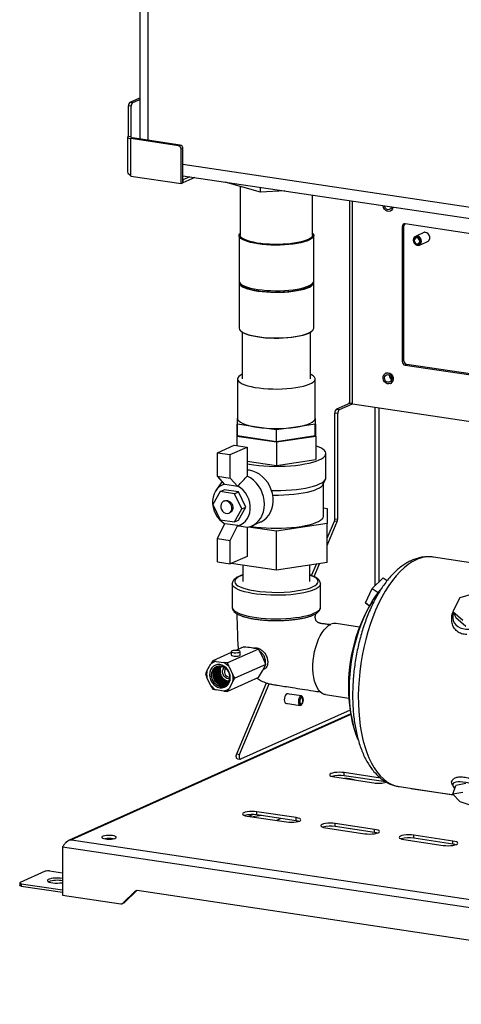
# Model space of a CAD drawing. Units: millimetres. Extents: x 4 to 416, y 4 to 293.
# Drawn here: x 291 to 319, y 73 to 134 of the extents above; entities that cross this region are included whole.
import ezdxf

# ---------------------------------------------------------------- set-up
doc = ezdxf.new("R2010")
doc.units = ezdxf.units.MM

msp = doc.modelspace()

# ---------------------------------------------------------------- linework, layer by layer
at = {"color": 7, "linetype": 'Continuous', "lineweight": 25}
for p, q in [((298.901, 155.667), (298.901, 126.733)), ((299.401, 155.443), (299.401, 126.659)), ((298.301, 129.019), (298.901, 129.288)), ((298.475, 128.993), (298.901, 129.184)), ((298.375, 128.755), (298.201, 128.781)), ((298.201, 126.897), (298.201, 128.781)), ((298.301, 129.019), (298.475, 128.993)), ((298.375, 126.872), (298.375, 128.755)), ((298.148, 126.846), (298.148, 124.785)), ((298.375, 126.872), (298.201, 126.897)), ((298.448, 126.801), (298.348, 126.756)), ((298.348, 124.438), (298.348, 126.756)), ((301.292, 126.316), (298.348, 126.756)), ((298.375, 126.82), (298.375, 126.872)), ((301.392, 126.361), (298.448, 126.801)), ((301.292, 126.316), (301.392, 126.361)), ((301.566, 126.142), (301.466, 126.097)), ((301.466, 123.972), (301.466, 126.097)), ((301.566, 124.017), (301.566, 126.142)), ((301.566, 125.176), (332.624, 120.535)), ((298.348, 124.438), (301.466, 123.972)), ((301.566, 124.464), (332.624, 119.823)), ((301.99, 124.4), (301.571, 124.212)), ((302.313, 124.352), (301.571, 124.019)), ((301.466, 123.972), (301.566, 124.017)), ((301.566, 124.213), (301.571, 124.212)), ((301.566, 124.02), (301.571, 124.019)), ((301.571, 124.212), (301.571, 124.019)), ((304.179, 124.054), (304.179, 124.073)), ((306.378, 123.434), (304.179, 124.054)), ((305.106, 123.792), (305.106, 120.814)), ((306.378, 123.434), (306.378, 123.745)), ((307.876, 123.521), (306.378, 123.434)), ((309.596, 120.814), (309.596, 123.264)), ((311.873, 122.923), (311.873, 110.444)), ((312.073, 110.354), (312.073, 122.894)), ((314.399, 122.275), (314.424, 122.286)), ((315.247, 121.362), (315.147, 121.317)), ((315.147, 121.317), (315.147, 112.962)), ((315.247, 113.007), (315.247, 121.362)), ((319.391, 120.876), (315.32, 121.484)), ((305.041, 120.766), (305.041, 117.945)), ((309.661, 117.945), (309.661, 120.766)), ((316.519, 120.96), (315.96, 120.709)), ((316.509, 120.959), (316.501, 120.952)), ((316.201, 120.171), (316.761, 120.422)), ((316.742, 120.414), (316.753, 120.415)), ((305.041, 117.849), (305.041, 115.028)), ((309.661, 115.028), (309.661, 117.849)), ((305.126, 114.868), (305.174, 114.823)), ((305.241, 114.77), (305.241, 111.889)), ((309.461, 111.889), (309.461, 114.77)), ((309.529, 114.823), (309.577, 114.868)), ((315.147, 112.962), (315.247, 113.007)), ((315.42, 112.788), (315.32, 112.743)), ((315.32, 112.743), (319.391, 112.135)), ((319.491, 112.179), (315.42, 112.788)), ((314.138, 112.252), (314.113, 112.24)), ((304.951, 111.889), (304.951, 109.45)), ((309.751, 109.45), (309.751, 111.889)), ((314.399, 111.602), (314.424, 111.613)), ((311.919, 110.396), (311.076, 110.018)), ((311.25, 109.992), (312.061, 110.356)), ((312.073, 110.354), (319.646, 109.223)), ((311.15, 109.754), (310.976, 109.78)), ((310.976, 103.244), (310.976, 109.78)), ((311.076, 110.018), (311.25, 109.992)), ((311.15, 103.218), (311.15, 109.754)), ((313.45, 110.149), (313.45, 99.101)), ((313.723, 99.364), (313.723, 110.108)), ((304.951, 109.099), (304.901, 109.092)), ((304.901, 109.092), (304.901, 108.359)), ((304.951, 109.091), (304.951, 109.45)), ((304.951, 108.367), (304.951, 109.091)), ((306.151, 108.912), (304.951, 109.091)), ((309.751, 109.091), (308.551, 108.912)), ((309.751, 109.45), (309.751, 109.091)), ((309.801, 109.092), (309.751, 109.099)), ((309.751, 108.367), (309.751, 109.091)), ((309.801, 108.359), (309.801, 109.092)), ((307.351, 108.733), (306.151, 108.912)), ((308.551, 108.912), (307.351, 108.733)), ((307.351, 108.008), (307.351, 108.733)), ((304.901, 108.359), (307.351, 107.993)), ((304.901, 108.359), (304.901, 107.774)), ((307.351, 108.008), (304.951, 108.367)), ((309.751, 108.367), (307.351, 108.008)), ((307.351, 107.993), (309.801, 108.359)), ((307.351, 107.993), (307.351, 106.544)), ((309.801, 108.359), (309.801, 106.911)), ((303.701, 107.328), (304.746, 107.797)), ((303.701, 107.328), (304.502, 107.209)), ((303.701, 105.88), (303.701, 107.328)), ((304.502, 107.209), (305.547, 107.677)), ((304.502, 105.76), (304.502, 107.209)), ((304.746, 107.797), (305.547, 107.677)), ((305.547, 107.677), (305.547, 105.877)), ((310.414, 105.784), (310.414, 107.277)), ((305.547, 106.814), (307.351, 106.544)), ((307.351, 106.544), (309.801, 106.911)), ((305.684, 106.239), (305.547, 106.253)), ((303.933, 105.468), (303.603, 104.982)), ((303.701, 105.88), (304.502, 105.76)), ((304.168, 105.356), (303.701, 105.88)), ((303.994, 105.551), (303.933, 105.468)), ((304.969, 105.236), (304.502, 105.76)), ((310.246, 105.373), (310.392, 105.691)), ((310.266, 103.413), (310.266, 105.417)), ((303.869, 104.922), (303.419, 104.12)), ((303.869, 104.922), (304.119, 105.034)), ((304.769, 104.787), (303.869, 104.922)), ((305.019, 104.899), (304.119, 105.034)), ((304.969, 105.236), (304.168, 105.356)), ((304.769, 104.787), (305.019, 104.899)), ((305.219, 103.851), (304.769, 104.787)), ((304.969, 105.236), (304.969, 105.266)), ((305.469, 103.963), (305.019, 104.899)), ((304.155, 104.35), (304.088, 104.32)), ((303.419, 104.12), (303.869, 103.183)), ((304.415, 103.59), (304.482, 103.62)), ((304.769, 103.049), (305.219, 103.851)), ((305.019, 103.161), (305.469, 103.963)), ((305.219, 103.851), (305.469, 103.963)), ((310.266, 103.919), (310.501, 103.884)), ((310.501, 103.884), (310.501, 102.942)), ((303.701, 102.016), (304.168, 102.958)), ((303.869, 103.183), (304.769, 103.049)), ((304.168, 102.958), (304.969, 102.839)), ((304.769, 103.049), (305.019, 103.161)), ((305.842, 102.805), (306.379, 103.046)), ((310.501, 102.942), (307.351, 102.471)), ((310.501, 102.032), (310.947, 103.094)), ((310.501, 101.594), (311.12, 103.068)), ((310.501, 100.527), (310.501, 102.942)), ((311.12, 103.068), (310.947, 103.094)), ((310.976, 103.244), (311.15, 103.218)), ((304.502, 101.896), (304.969, 102.839)), ((304.969, 102.839), (304.969, 102.809)), ((305.547, 102.716), (305.547, 100.916)), ((307.351, 102.471), (305.618, 102.73)), ((307.351, 100.057), (307.351, 102.471)), ((303.701, 102.016), (304.502, 101.896)), ((303.701, 100.567), (303.701, 102.016)), ((304.502, 100.447), (304.502, 101.896)), ((303.701, 100.567), (304.502, 100.447)), ((305.547, 100.916), (304.502, 100.447)), ((310.501, 100.527), (307.351, 100.057)), ((319.924, 100.442), (317.069, 100.868)), ((307.351, 100.057), (304.561, 100.474)), ((305.276, 100.367), (305.276, 99.359)), ((309.426, 99.359), (309.426, 100.367)), ((309.534, 99.73), (309.827, 100.427)), ((309.69, 99.664), (310.023, 100.456)), ((313.277, 98.935), (313.961, 99.593)), ((313.961, 99.593), (314.214, 99.417)), ((304.621, 99.214), (304.621, 99.22)), ((304.621, 99.214), (304.621, 97.763)), ((310.082, 97.763), (310.082, 99.214)), ((312.861, 98.044), (313.277, 98.935)), ((313.277, 98.935), (313.657, 98.671)), ((318.71, 98.355), (318.278, 97.508)), ((319.749, 98.655), (318.71, 98.355)), ((304.621, 97.77), (304.621, 97.763)), ((312.861, 98.044), (313.125, 97.861)), ((313.108, 97.83), (312.861, 98.044)), ((318.278, 97.508), (318.884, 96.962)), ((318.278, 97.508), (318.462, 97.135)), ((318.462, 97.135), (319.069, 96.589)), ((312.497, 96.546), (311.055, 96.762)), ((306.241, 95.175), (304.334, 94.32)), ((304.562, 95.024), (304.562, 94.818)), ((305.331, 95.311), (304.849, 95.095)), ((305.111, 94.818), (305.111, 95.024)), ((306.494, 94.713), (306.241, 95.175)), ((303.424, 94.456), (303.301, 94.26)), ((304.562, 94.966), (303.424, 94.456)), ((303.618, 94.417), (303.424, 94.456)), ((303.618, 94.417), (304.105, 94.344)), ((306.696, 94.228), (306.494, 94.713)), ((303.057, 93.826), (302.969, 93.645)), ((303.057, 93.826), (303.301, 94.26)), ((304.334, 94.32), (304.105, 94.344)), ((304.422, 94.092), (304.334, 94.32)), ((304.422, 94.092), (304.666, 93.586)), ((306.696, 94.228), (304.79, 93.373)), ((306.241, 93.417), (306.494, 93.834)), ((306.494, 93.834), (306.696, 94.228)), ((302.969, 93.645), (303.057, 93.417)), ((303.301, 92.911), (303.057, 93.417)), ((306.241, 93.417), (304.334, 92.562)), ((304.79, 93.373), (304.666, 93.586)), ((304.666, 93.177), (304.79, 93.373)), ((303.301, 92.911), (303.424, 92.698)), ((303.424, 92.698), (303.618, 92.659)), ((304.105, 92.586), (303.618, 92.659)), ((304.069, 92.967), (304.067, 92.967)), ((304.105, 92.586), (304.334, 92.562)), ((304.334, 92.562), (304.422, 92.743)), ((304.666, 93.177), (304.422, 92.743)), ((304.897, 88.694), (306.741, 93.084)), ((305.07, 88.668), (306.905, 93.035)), ((308.903, 92.278), (308, 92.413)), ((308.997, 92.173), (308.973, 92.218)), ((310.397, 92.361), (311.84, 92.145)), ((311.923, 91.41), (305.141, 88.37)), ((307.912, 91.83), (308.816, 91.695)), ((308.9, 91.732), (308.937, 91.769)), ((311.96, 91.182), (294.48, 83.346)), ((311.969, 91.134), (294.673, 83.381)), ((304.897, 88.694), (305.07, 88.668)), ((304.938, 88.391), (305.112, 88.365)), ((310.951, 87.269), (313.376, 86.907)), ((313.799, 87.202), (311.551, 87.538)), ((311.551, 87.345), (311.551, 87.538)), ((313.976, 86.983), (311.551, 87.345)), ((313.976, 86.983), (313.976, 87.069)), ((314.948, 86.676), (318.313, 86.173)), ((315.696, 86.564), (315.8, 86.544)), ((315.8, 86.544), (318.225, 86.182)), ((318.248, 86.756), (318.296, 86.67)), ((318.278, 86.211), (318.462, 86.75)), ((319.069, 86.856), (318.462, 86.75)), ((318.225, 86.182), (318.315, 86.171)), ((318.884, 86.317), (318.278, 86.211)), ((318.278, 86.211), (318.71, 85.752)), ((318.71, 85.752), (319.749, 85.4)), ((305.551, 84.848), (307.976, 84.486)), ((305.629, 84.837), (305.766, 84.898)), ((305.766, 84.898), (305.766, 84.816)), ((308.576, 84.755), (306.151, 85.117)), ((306.151, 84.924), (306.151, 85.117)), ((308.576, 84.562), (306.151, 84.924)), ((307.573, 84.712), (307.592, 84.696)), ((308.576, 84.562), (308.576, 84.755)), ((307.498, 84.639), (307.361, 84.578)), ((310.4, 84.124), (312.825, 83.761)), ((313.425, 84.03), (311, 84.393)), ((311, 84.199), (311, 84.393)), ((313.425, 83.837), (311, 84.199)), ((313.425, 83.837), (313.425, 84.03)), ((318.275, 83.306), (315.85, 83.668)), ((315.85, 83.475), (315.85, 83.668)), ((318.275, 83.112), (315.85, 83.475)), ((294.126, 82.956), (350.418, 74.545)), ((294.126, 82.956), (294.126, 79.962)), ((294.673, 83.381), (350.272, 75.073)), ((315.25, 83.399), (317.675, 83.037)), ((318.275, 83.112), (318.275, 83.306)), ((293.045, 81.434), (291.495, 80.739)), ((293.319, 81.453), (294.126, 81.332)), ((291.469, 80.713), (291.469, 80.568)), ((291.569, 80.668), (294.126, 80.286)), ((291.569, 80.668), (291.569, 80.524)), ((291.569, 80.524), (294.126, 80.141)), ((294.126, 79.962), (297.735, 79.423)), ((298.622, 80.199), (297.858, 79.461)), ((297.958, 79.506), (298.717, 80.239)), ((298.711, 80.239), (298.622, 80.199)), ((345.8, 73.206), (298.745, 80.238)), ((297.817, 79.433), (297.917, 79.478)), ((297.858, 79.461), (297.958, 79.506))]:
    msp.add_line(p, q, dxfattribs=at)
at = {"color": 7, "linetype": 'Continuous', "lineweight": 25, "flags": 128}
for points in [[(298.201, 126.897), (298.169, 126.879), (298.151, 126.859), (298.149, 126.839), (298.162, 126.819), (298.189, 126.8), (298.231, 126.783), (298.284, 126.768), (298.348, 126.756)], [(298.375, 126.872), (298.358, 126.862), (298.35, 126.852), (298.348, 126.842), (298.355, 126.832), (298.368, 126.823), (298.389, 126.814), (298.416, 126.807), (298.448, 126.801)], [(314.558, 122.522), (314.536, 122.423), (314.483, 122.337), (314.406, 122.278), (314.312, 122.254), (314.212, 122.266), (314.117, 122.315), (314.037, 122.393), (313.981, 122.493), (313.955, 122.605), (313.954, 122.612)], [(314.467, 122.536), (314.452, 122.474), (314.406, 122.405), (314.337, 122.364), (314.256, 122.358), (314.175, 122.388), (314.106, 122.45), (314.06, 122.533), (314.045, 122.599)], [(309.596, 120.907), (309.642, 120.843), (309.661, 120.769), (309.645, 120.696), (309.595, 120.623), (309.51, 120.553), (309.393, 120.486), (309.245, 120.423), (309.068, 120.366), (308.865, 120.314), (308.639, 120.269), (308.393, 120.232), (308.132, 120.203), (307.859, 120.183), (307.578, 120.171), (307.294, 120.168), (307.011, 120.174), (306.733, 120.19), (306.464, 120.214), (306.208, 120.246), (305.97, 120.286), (305.753, 120.334), (305.56, 120.388), (305.395, 120.448), (305.259, 120.513), (305.154, 120.581), (305.083, 120.652), (305.046, 120.725), (305.045, 120.799), (305.078, 120.872), (305.106, 120.907)], [(305.106, 120.881), (305.091, 120.813), (305.109, 120.74), (305.163, 120.668), (305.251, 120.598), (305.372, 120.532), (305.524, 120.47), (305.706, 120.413), (305.913, 120.363), (306.142, 120.32), (306.391, 120.285), (306.655, 120.258), (306.93, 120.239), (307.212, 120.23), (307.496, 120.23), (307.777, 120.24), (308.052, 120.258), (308.316, 120.285), (308.564, 120.321), (308.794, 120.364), (309, 120.414), (309.181, 120.471), (309.333, 120.533), (309.453, 120.599), (309.541, 120.669), (309.594, 120.741), (309.611, 120.815), (309.596, 120.881)], [(316.336, 120.402), (316.321, 120.502), (316.276, 120.594), (316.208, 120.668), (316.125, 120.714), (316.036, 120.727), (315.953, 120.706), (315.885, 120.653), (315.841, 120.574), (315.825, 120.478), (315.841, 120.379), (315.885, 120.286), (315.953, 120.213), (316.036, 120.166), (316.125, 120.153), (316.208, 120.174), (316.276, 120.228), (316.321, 120.307), (316.336, 120.402)], [(316.268, 120.397), (316.252, 120.49), (316.206, 120.574), (316.137, 120.636), (316.056, 120.666), (315.975, 120.66), (315.906, 120.619), (315.86, 120.549), (315.844, 120.461), (315.86, 120.368), (315.906, 120.284), (315.975, 120.223), (316.056, 120.192), (316.137, 120.198), (316.206, 120.239), (316.252, 120.309), (316.268, 120.397)], [(316.225, 120.404), (316.212, 120.478), (316.175, 120.544), (316.12, 120.593), (316.056, 120.617), (315.991, 120.613), (315.936, 120.58), (315.9, 120.524), (315.887, 120.454), (315.9, 120.38), (315.936, 120.314), (315.991, 120.265), (316.056, 120.241), (316.12, 120.245), (316.175, 120.278), (316.212, 120.334), (316.225, 120.404)], [(316.642, 120.369), (316.671, 120.374), (316.751, 120.413), (316.81, 120.483), (316.841, 120.574), (316.841, 120.677), (316.81, 120.778), (316.751, 120.865), (316.671, 120.928), (316.581, 120.959)], [(305.041, 117.945), (305.046, 117.905), (305.083, 117.832), (305.154, 117.761), (305.259, 117.692), (305.395, 117.627), (305.56, 117.568), (305.753, 117.514), (305.97, 117.466), (306.208, 117.426), (306.464, 117.393), (306.733, 117.369), (307.011, 117.354), (307.294, 117.348), (307.578, 117.35), (307.859, 117.362), (308.132, 117.383), (308.393, 117.412), (308.639, 117.449), (308.865, 117.494), (309.068, 117.545), (309.245, 117.603), (309.393, 117.666), (309.51, 117.733), (309.595, 117.803), (309.645, 117.875), (309.661, 117.945)], [(305.049, 117.897), (305.045, 117.882), (305.046, 117.808), (305.083, 117.735), (305.154, 117.664), (305.259, 117.595), (305.395, 117.531), (305.56, 117.471), (305.753, 117.417), (305.97, 117.369), (306.208, 117.329), (306.464, 117.297), (306.733, 117.273), (307.011, 117.257), (307.294, 117.251), (307.578, 117.254), (307.859, 117.265), (308.132, 117.286), (308.393, 117.315), (308.639, 117.352), (308.865, 117.397), (309.068, 117.449), (309.245, 117.506), (309.393, 117.569), (309.51, 117.636), (309.595, 117.706), (309.645, 117.779), (309.661, 117.852), (309.654, 117.897)], [(305.094, 117.818), (305.109, 117.775), (305.163, 117.703), (305.251, 117.633), (305.372, 117.566), (305.524, 117.504), (305.706, 117.448), (305.913, 117.398), (306.142, 117.354), (306.391, 117.319), (306.655, 117.292), (306.93, 117.274), (307.212, 117.265), (307.496, 117.265), (307.777, 117.274), (308.052, 117.293), (308.316, 117.32), (308.564, 117.355), (308.794, 117.398), (309, 117.449), (309.181, 117.505), (309.333, 117.567), (309.453, 117.634), (309.541, 117.704), (309.594, 117.776), (309.608, 117.818)], [(305.114, 114.879), (305.202, 114.809), (305.323, 114.742), (305.474, 114.68), (305.654, 114.623), (305.859, 114.572), (306.087, 114.528), (306.334, 114.491), (306.597, 114.463), (306.871, 114.443), (307.152, 114.433), (307.436, 114.431), (307.719, 114.438), (307.997, 114.454), (308.265, 114.479), (308.518, 114.512), (308.754, 114.553), (308.969, 114.601), (309.16, 114.656), (309.323, 114.717), (309.456, 114.782), (309.557, 114.85), (309.624, 114.922), (309.658, 114.995), (309.661, 115.028)], [(309.529, 114.823), (309.453, 114.765), (309.333, 114.699), (309.181, 114.637), (309, 114.58), (308.794, 114.53), (308.564, 114.486), (308.316, 114.451), (308.052, 114.424), (307.777, 114.405), (307.496, 114.396), (307.212, 114.396), (306.93, 114.405), (306.655, 114.423), (306.391, 114.45), (306.142, 114.486), (305.913, 114.529), (305.706, 114.579), (305.524, 114.635), (305.372, 114.697), (305.251, 114.764), (305.174, 114.823)], [(305.241, 112.185), (305.237, 112.183), (305.113, 112.113), (305.024, 112.04), (304.969, 111.965), (304.951, 111.889), (304.969, 111.813), (305.024, 111.737), (305.113, 111.665), (305.237, 111.595), (305.392, 111.53), (305.578, 111.47), (305.79, 111.417), (306.026, 111.371), (306.281, 111.333), (306.554, 111.303), (306.838, 111.282), (307.13, 111.27), (307.425, 111.268), (307.719, 111.275), (308.008, 111.291), (308.287, 111.317), (308.551, 111.351), (308.798, 111.393), (309.022, 111.443), (309.221, 111.499), (309.392, 111.562), (309.532, 111.629), (309.638, 111.701), (309.71, 111.775), (309.747, 111.851), (309.747, 111.927), (309.71, 112.003), (309.638, 112.077), (309.532, 112.149), (309.461, 112.185)], [(314.536, 111.75), (314.483, 111.663), (314.406, 111.605), (314.312, 111.58), (314.212, 111.593), (314.117, 111.641), (314.037, 111.72), (313.981, 111.82), (313.955, 111.931), (313.961, 112.041), (313.999, 112.138), (314.065, 112.212), (314.152, 112.254), (314.25, 112.26), (314.349, 112.229), (314.438, 112.165), (314.507, 112.074), (314.549, 111.967), (314.559, 111.855), (314.536, 111.75)], [(314.452, 111.801), (314.406, 111.731), (314.337, 111.69), (314.256, 111.684), (314.175, 111.714), (314.106, 111.776), (314.06, 111.86), (314.044, 111.953), (314.06, 112.041), (314.106, 112.111), (314.175, 112.152), (314.256, 112.158), (314.338, 112.127), (314.406, 112.066), (314.452, 111.982), (314.468, 111.889), (314.452, 111.801)], [(314.138, 112.252), (314.177, 112.265), (314.275, 112.271), (314.374, 112.24), (314.463, 112.176), (314.532, 112.085), (314.574, 111.978), (314.584, 111.866), (314.561, 111.761)], [(312.073, 110.354), (312.009, 110.366), (311.956, 110.381), (311.914, 110.398), (311.887, 110.417), (311.874, 110.437), (311.873, 110.444)], [(304.951, 109.45), (304.972, 109.369), (305.033, 109.289), (305.134, 109.212), (305.273, 109.139), (305.447, 109.072), (305.654, 109.011), (305.89, 108.957), (306.151, 108.912)], [(308.551, 108.912), (308.812, 108.957), (309.048, 109.011), (309.255, 109.072), (309.43, 109.139), (309.569, 109.212), (309.669, 109.289), (309.731, 109.369), (309.751, 109.45)], [(305.547, 106.636), (305.679, 106.613), (305.966, 106.57), (306.269, 106.535), (306.585, 106.509), (306.91, 106.492), (307.241, 106.484), (307.572, 106.486), (307.901, 106.497), (308.224, 106.517), (308.536, 106.546), (308.834, 106.583), (309.115, 106.629), (309.376, 106.682), (309.612, 106.742), (309.822, 106.808), (310.003, 106.88), (310.153, 106.957), (310.271, 107.037), (310.354, 107.12), (310.401, 107.205), (310.413, 107.291), (310.389, 107.377), (310.33, 107.461), (310.235, 107.543), (310.107, 107.622), (309.946, 107.697), (309.801, 107.752)], [(306.379, 103.046), (306.404, 103.058), (306.584, 103.163), (306.744, 103.299), (306.881, 103.463), (306.993, 103.651), (307.077, 103.859), (307.131, 104.083), (307.155, 104.317), (307.147, 104.558), (307.108, 104.8), (307.039, 105.037), (306.94, 105.265), (306.815, 105.479), (306.666, 105.673), (306.496, 105.845), (306.309, 105.991), (306.108, 106.106), (305.898, 106.19), (305.684, 106.239)], [(304.147, 105.38), (303.995, 105.323), (303.837, 105.227), (303.698, 105.102), (303.582, 104.95), (303.493, 104.776), (303.432, 104.583), (303.401, 104.378), (303.401, 104.166), (303.432, 103.951), (303.493, 103.74), (303.582, 103.539), (303.698, 103.353), (303.837, 103.186), (303.995, 103.044), (304.168, 102.929)], [(305.547, 102.716), (305.746, 102.767), (305.932, 102.85), (306.103, 102.965), (306.253, 103.109), (306.381, 103.278), (306.483, 103.469), (306.558, 103.679), (306.603, 103.903), (306.618, 104.136), (306.603, 104.374), (306.558, 104.611), (306.483, 104.844), (306.381, 105.066), (306.253, 105.273), (306.103, 105.462), (305.932, 105.627), (305.746, 105.766), (305.547, 105.877)], [(307.053, 104.995), (307.309, 104.992), (307.638, 104.995), (307.963, 105.008), (308.281, 105.029), (308.589, 105.059), (308.882, 105.098), (309.157, 105.144), (309.412, 105.198), (309.643, 105.259), (309.848, 105.325), (310.023, 105.397), (310.168, 105.474), (310.281, 105.554), (310.36, 105.636), (310.404, 105.72), (310.414, 105.784)], [(307.126, 104.71), (307.164, 104.709), (307.489, 104.708), (307.813, 104.717), (308.131, 104.735), (308.44, 104.762), (308.735, 104.798), (309.012, 104.842), (309.269, 104.894), (309.502, 104.953), (309.708, 105.018), (309.884, 105.089), (310.03, 105.164), (310.141, 105.243), (310.218, 105.325), (310.246, 105.373)], [(304.969, 102.809), (305.143, 102.872), (305.301, 102.967), (305.439, 103.093), (305.555, 103.244), (305.645, 103.419), (305.706, 103.611), (305.737, 103.817), (305.737, 104.029), (305.706, 104.244), (305.645, 104.454), (305.555, 104.656), (305.439, 104.842), (305.301, 105.009), (305.143, 105.151), (304.969, 105.266)], [(304.251, 104.341), (304.149, 104.34), (304.056, 104.303), (303.98, 104.236), (303.929, 104.144), (303.906, 104.036), (303.913, 103.92), (303.951, 103.807), (304.016, 103.707), (304.101, 103.629), (304.2, 103.581), (304.303, 103.565), (304.402, 103.584), (304.487, 103.637), (304.551, 103.717), (304.589, 103.819), (304.597, 103.932), (304.574, 104.048), (304.522, 104.155), (304.446, 104.245), (304.353, 104.309), (304.251, 104.341)], [(304.155, 104.35), (304.217, 104.37), (304.319, 104.372)], [(304.319, 104.372), (304.421, 104.339), (304.514, 104.275), (304.59, 104.186), (304.641, 104.078), (304.664, 103.963), (304.656, 103.849), (304.619, 103.747), (304.554, 103.667), (304.482, 103.62)], [(305.776, 102.778), (305.825, 102.77), (306.107, 102.731), (306.405, 102.699), (306.714, 102.677), (307.031, 102.663), (307.351, 102.658), (307.672, 102.663), (307.989, 102.677), (308.298, 102.699), (308.595, 102.731), (308.878, 102.77), (309.142, 102.818), (309.384, 102.872), (309.601, 102.933), (309.792, 103), (309.952, 103.072), (310.081, 103.148), (310.177, 103.228), (310.239, 103.309), (310.265, 103.392), (310.266, 103.413)], [(316.009, 100.703), (315.755, 100.572), (315.504, 100.407), (315.254, 100.21), (315.009, 99.98), (314.768, 99.719), (314.534, 99.429), (314.307, 99.111), (314.088, 98.766), (313.879, 98.396), (313.681, 98.003), (313.494, 97.589), (313.32, 97.156), (313.159, 96.706), (313.012, 96.241), (312.881, 95.764), (312.765, 95.278), (312.665, 94.783), (312.581, 94.284), (312.515, 93.782), (312.466, 93.28), (312.435, 92.781), (312.422, 92.286), (312.426, 91.799), (312.448, 91.322), (312.488, 90.857), (312.546, 90.406), (312.621, 89.973), (312.713, 89.558), (312.821, 89.164), (312.945, 88.793), (313.084, 88.447), (313.238, 88.127), (313.406, 87.836), (313.586, 87.574), (313.779, 87.343), (313.983, 87.144), (314.197, 86.978), (314.419, 86.846), (314.65, 86.749), (314.888, 86.686), (314.948, 86.676)], [(305.276, 99.756), (305.156, 99.71), (305.011, 99.641), (304.899, 99.567), (304.821, 99.49), (304.779, 99.412), (304.773, 99.333), (304.803, 99.254), (304.869, 99.177), (304.97, 99.102), (305.104, 99.031), (305.27, 98.965), (305.465, 98.904), (305.686, 98.849), (305.931, 98.802), (305.951, 98.798)], [(308.959, 98.837), (309.055, 98.858), (309.272, 98.913), (309.462, 98.975), (309.623, 99.043), (309.752, 99.114), (309.847, 99.19), (309.907, 99.267), (309.931, 99.346), (309.919, 99.425), (309.871, 99.503), (309.787, 99.579), (309.67, 99.652), (309.519, 99.721), (309.426, 99.756)], [(310.082, 99.211), (310.069, 99.147), (310.022, 99.067), (309.94, 98.989), (309.824, 98.914), (309.676, 98.843), (309.498, 98.777), (309.291, 98.717), (309.059, 98.663), (308.805, 98.616), (308.533, 98.577), (308.244, 98.546), (307.944, 98.524), (307.637, 98.511), (307.325, 98.507), (307.014, 98.513), (306.707, 98.527), (306.409, 98.551), (306.123, 98.583), (305.853, 98.623), (305.603, 98.671), (305.375, 98.726), (305.173, 98.788), (305, 98.855), (304.857, 98.927), (304.746, 99.002), (304.67, 99.08), (304.629, 99.16), (304.621, 99.214)], [(312.405, 89.583), (312.391, 89.615), (312.269, 89.936), (312.162, 90.281), (312.071, 90.647), (311.996, 91.034), (311.939, 91.438), (311.899, 91.857), (311.877, 92.289), (311.872, 92.731), (311.886, 93.18), (311.917, 93.633), (311.966, 94.089), (312.031, 94.544), (312.114, 94.995), (312.213, 95.44), (312.328, 95.876), (312.458, 96.3), (312.602, 96.71), (312.76, 97.104), (312.93, 97.478), (313.112, 97.831), (313.304, 98.161), (313.505, 98.466), (313.714, 98.743), (313.778, 98.821)], [(304.621, 97.763), (304.629, 97.709), (304.67, 97.629), (304.746, 97.551), (304.857, 97.475), (305, 97.403), (305.173, 97.336), (305.375, 97.275), (305.603, 97.22), (305.853, 97.172), (306.123, 97.131), (306.409, 97.099), (306.707, 97.076), (307.014, 97.061), (307.325, 97.056), (307.637, 97.06), (307.944, 97.073), (308.244, 97.095), (308.533, 97.125), (308.805, 97.164), (309.059, 97.211), (309.291, 97.265), (309.498, 97.326), (309.676, 97.392), (309.824, 97.463), (309.94, 97.538), (310.022, 97.616), (310.069, 97.695), (310.082, 97.763)], [(318.309, 97.444), (318.306, 97.436), (318.27, 97.268), (318.267, 97.105), (318.298, 96.952), (318.362, 96.811), (318.457, 96.687), (318.58, 96.584), (318.728, 96.504), (318.898, 96.449), (319.084, 96.421), (319.281, 96.421), (319.484, 96.449), (319.688, 96.503), (319.887, 96.583), (320.075, 96.686), (320.248, 96.809), (320.4, 96.95), (320.527, 97.104), (320.627, 97.266)], [(310.397, 92.361), (310.316, 92.38), (310.19, 92.438), (310.072, 92.53), (309.964, 92.653), (309.869, 92.807), (309.786, 92.989), (309.719, 93.195), (309.668, 93.423), (309.633, 93.669), (309.615, 93.929), (309.615, 94.199), (309.633, 94.474), (309.668, 94.751), (309.719, 95.025), (309.786, 95.292), (309.869, 95.547), (309.964, 95.787), (310.072, 96.007), (310.19, 96.205), (310.316, 96.376), (310.449, 96.519), (310.586, 96.631), (310.726, 96.711)], [(304.974, 95.086), (304.879, 95.095), (304.778, 95.094), (304.685, 95.084), (304.612, 95.065), (304.57, 95.042), (304.564, 95.016), (304.594, 94.991), (304.658, 94.97), (304.745, 94.957), (304.845, 94.953), (304.944, 94.959), (305.028, 94.973), (305.086, 94.995), (305.111, 95.02), (305.099, 95.046), (305.051, 95.069), (304.974, 95.086)], [(304.562, 94.818), (304.564, 94.809), (304.594, 94.784), (304.658, 94.763), (304.745, 94.75), (304.845, 94.746), (304.944, 94.752), (305.028, 94.766), (305.086, 94.788), (305.111, 94.813), (305.111, 94.818)], [(304.503, 93.406), (304.487, 93.567), (304.439, 93.725), (304.363, 93.872), (304.261, 94.001), (304.14, 94.104), (304.004, 94.178), (303.861, 94.217), (303.719, 94.22), (303.583, 94.188), (303.462, 94.12), (303.36, 94.022), (303.284, 93.898), (303.236, 93.754), (303.22, 93.597), (303.236, 93.436), (303.284, 93.277), (303.36, 93.13), (303.462, 93.002), (303.583, 92.898), (303.719, 92.825), (303.861, 92.786), (304.004, 92.783), (304.14, 92.815), (304.261, 92.882), (304.363, 92.98), (304.439, 93.105), (304.487, 93.249), (304.503, 93.406)], [(304.437, 93.338), (304.398, 93.338), (304.294, 93.362), (304.197, 93.419), (304.116, 93.503), (304.057, 93.608), (304.026, 93.724), (304.026, 93.84), (304.057, 93.946), (304.116, 94.033), (304.128, 94.045)], [(308.074, 92.402), (308.069, 92.405), (308.02, 92.418), (307.967, 92.394), (307.917, 92.337), (307.876, 92.253), (307.85, 92.153), (307.841, 92.048), (307.85, 91.951), (307.876, 91.874), (307.917, 91.827), (307.967, 91.814), (307.986, 91.819)], [(308.973, 92.218), (308.972, 92.221), (308.933, 92.267), (308.885, 92.279), (308.833, 92.256), (308.785, 92.2), (308.746, 92.119), (308.721, 92.022), (308.712, 91.921), (308.721, 91.827), (308.746, 91.753), (308.785, 91.707), (308.833, 91.695), (308.885, 91.718), (308.9, 91.732)], [(309.025, 92.035), (309.016, 92.122), (308.989, 92.186), (308.949, 92.22), (308.902, 92.217), (308.856, 92.178), (308.816, 92.109), (308.789, 92.02), (308.78, 91.925), (308.789, 91.839), (308.816, 91.774), (308.856, 91.741), (308.902, 91.744), (308.949, 91.783), (308.989, 91.852), (309.016, 91.94), (309.025, 92.035)], [(309, 92.024), (308.992, 92.093), (308.971, 92.144), (308.94, 92.171), (308.902, 92.169), (308.865, 92.138), (308.833, 92.083), (308.812, 92.012), (308.805, 91.937), (308.812, 91.868), (308.833, 91.816), (308.865, 91.79), (308.902, 91.792), (308.94, 91.823), (308.971, 91.878), (308.992, 91.949), (309, 92.024)], [(304.938, 88.391), (304.912, 88.404), (304.891, 88.432), (304.875, 88.474), (304.868, 88.526), (304.87, 88.583), (304.88, 88.641), (304.897, 88.694)], [(305.07, 88.668), (305.053, 88.615), (305.043, 88.557), (305.042, 88.5), (305.049, 88.448), (305.064, 88.406), (305.086, 88.378), (305.112, 88.365), (305.141, 88.37)], [(311.551, 87.538), (311.406, 87.554), (311.251, 87.559), (311.095, 87.554), (310.951, 87.538), (310.826, 87.513), (310.731, 87.481), (310.671, 87.444), (310.651, 87.404), (310.671, 87.363), (310.731, 87.326), (310.826, 87.294), (310.951, 87.269)], [(314.145, 86.945), (314.1, 86.958), (313.976, 86.983)], [(320.459, 86.374), (320.4, 86.415), (320.248, 86.509), (320.075, 86.599), (319.887, 86.684), (319.688, 86.761), (319.484, 86.828), (319.281, 86.883), (319.084, 86.926), (318.898, 86.953), (318.728, 86.966), (318.58, 86.963), (318.457, 86.945), (318.362, 86.912), (318.298, 86.864), (318.267, 86.804), (318.27, 86.733), (318.306, 86.653), (318.375, 86.566), (318.393, 86.548)], [(306.151, 85.117), (306.006, 85.133), (305.851, 85.138), (305.695, 85.133), (305.551, 85.117), (305.426, 85.093), (305.331, 85.06), (305.271, 85.023), (305.251, 84.983), (305.271, 84.943), (305.331, 84.905), (305.426, 84.873), (305.551, 84.848)], [(305.766, 84.898), (305.88, 84.939), (305.898, 84.944)], [(307.603, 84.707), (307.579, 84.686), (307.498, 84.639)], [(307.976, 84.486), (308.12, 84.47), (308.276, 84.465), (308.431, 84.47), (308.576, 84.486), (308.7, 84.511), (308.795, 84.543), (308.855, 84.58), (308.876, 84.62), (308.855, 84.661), (308.795, 84.698), (308.7, 84.73), (308.576, 84.755)], [(308.745, 84.524), (308.7, 84.537), (308.576, 84.562)], [(311, 84.393), (310.856, 84.408), (310.7, 84.413), (310.545, 84.408), (310.4, 84.393), (310.276, 84.368), (310.181, 84.336), (310.121, 84.298), (310.1, 84.258), (310.121, 84.218), (310.181, 84.18), (310.276, 84.148), (310.4, 84.124)], [(297.22, 83.643), (297.101, 83.655), (296.974, 83.658), (296.848, 83.652), (296.734, 83.637), (296.641, 83.614), (296.577, 83.585), (296.547, 83.553), (296.553, 83.52), (296.595, 83.488), (296.669, 83.461), (296.77, 83.441), (296.889, 83.428), (297.017, 83.425), (297.142, 83.432), (297.256, 83.447), (297.349, 83.47), (297.413, 83.498), (297.443, 83.531), (297.437, 83.564), (297.395, 83.595), (297.321, 83.622), (297.22, 83.643)], [(312.825, 83.761), (312.97, 83.746), (313.125, 83.74), (313.281, 83.746), (313.425, 83.761), (313.55, 83.786), (313.645, 83.818), (313.705, 83.856), (313.725, 83.896), (313.705, 83.936), (313.645, 83.973), (313.55, 84.006), (313.425, 84.03)], [(313.595, 83.799), (313.55, 83.812), (313.425, 83.837)], [(315.85, 83.668), (315.705, 83.683), (315.55, 83.689), (315.395, 83.683), (315.25, 83.668), (315.126, 83.643), (315.031, 83.611), (314.971, 83.574), (314.95, 83.533), (314.971, 83.493), (315.031, 83.456), (315.126, 83.424), (315.25, 83.399)], [(317.675, 83.037), (317.82, 83.021), (317.975, 83.016), (318.13, 83.021), (318.275, 83.037), (318.399, 83.061), (318.495, 83.093), (318.555, 83.131), (318.575, 83.171), (318.555, 83.211), (318.495, 83.249), (318.399, 83.281), (318.275, 83.306)], [(318.445, 83.074), (318.399, 83.088), (318.275, 83.112)], [(294.126, 80.988), (294.118, 80.989), (293.983, 81.007), (293.836, 81.015), (293.686, 81.013), (293.542, 81.002), (293.413, 80.982), (293.308, 80.954), (293.233, 80.92), (293.192, 80.883), (293.189, 80.844), (293.224, 80.806), (293.293, 80.771), (293.394, 80.743), (293.519, 80.721), (293.661, 80.708), (293.811, 80.705), (293.959, 80.711), (294.097, 80.727), (294.126, 80.732)], [(291.495, 80.739), (291.479, 80.73), (291.47, 80.72), (291.469, 80.71), (291.475, 80.7), (291.489, 80.69), (291.51, 80.682), (291.537, 80.674), (291.569, 80.668)], [(291.569, 80.524), (291.537, 80.529), (291.51, 80.537), (291.489, 80.545), (291.475, 80.555), (291.469, 80.565), (291.469, 80.568)]]:
    msp.add_lwpolyline(points, dxfattribs=at)
at = {"color": 7, "linetype": 'Continuous', "lineweight": 25}
for centre, radius, start, end in [((298.475, 128.806), 0.275, 129.18322, 185.23799), ((298.648, 128.78), 0.275, 129.18322, 185.23799), ((301.246, 126.101), 0.22, 358.91212, 77.7511), ((301.346, 126.146), 0.22, 358.91212, 77.7511), ((314.304, 122.537), 0.278, 295.56728, 356.14684), ((315.302, 121.33), 0.155, 83.19995, 184.81411), ((315.426, 121.366), 0.179, 138.00815, 181.4049), ((316.545, 120.744), 0.218, 80.69083, 131.52522), ((305.244, 115.035), 0.203, 181.87616, 230.36827), ((315.367, 112.958), 0.22, 178.91212, 257.7511), ((315.467, 113.002), 0.22, 178.91212, 257.7511), ((314.64, 112.093), 0.284, 175.79499, 232.49723), ((314.316, 111.85), 0.261, 294.57221, 339.93972), ((311.25, 109.805), 0.275, 129.18322, 185.23799), ((311.423, 109.779), 0.275, 129.18322, 185.23799), ((307.351, 117.424), 8.596, 261.97533, 278.02467), ((310.58, 103.243), 0.396, 337.82781, 0.03635), ((310.754, 103.217), 0.396, 337.82781, 0.03635), ((316.818, 98.999), 1.886, 82.35288, 115.40939), ((307.343, 107.512), 8.824, 260.9212, 280.55279), ((321.811, 92.905), 10, 148.42411, 194.57832), ((310.976, 96.19), 0.578, 82.14747, 115.6148), ((303.746, 93.758), 0.671, 101.00778, 131.61897), ((304.06, 93.622), 1.023, 168.46898, 191.53102), ((303.657, 93.454), 0.997, 39.83601, 63.30844), ((304.476, 93.777), 0.338, 141.65419, 265.73403), ((303.929, 93.379), 0.547, 303.96517, 346.96335), ((303.663, 93.381), 1.023, 348.46898, 11.53102), ((304.066, 93.549), 0.997, 219.83601, 243.30844), ((303.977, 93.245), 0.671, 281.00778, 311.61897), ((311.254, 85.534), 1.835, 80.69236, 104.94386), ((311.533, 84.705), 2.472, 73.80179, 89.20065), ((313.671, 88.678), 1.796, 260.51761, 285.93808), ((305.854, 83.114), 1.835, 80.69236, 104.94386), ((306.545, 82.245), 2.635, 91.95238, 104.38297), ((310.704, 82.389), 1.835, 80.69236, 104.94386), ((296.995, 81.916), 1.55, 80.66158, 99.33842), ((315.553, 81.664), 1.835, 80.69236, 104.94386), ((293.221, 80.876), 0.585, 80.44044, 107.49382), ((293.794, 79.188), 1.688, 78.64957, 108.62847), ((298.722, 80.096), 0.143, 80.78016, 133.93478), ((297.758, 79.564), 0.143, 260.78016, 313.93478), ((297.859, 79.608), 0.142, 294.21587, 314.11415)]:
    msp.add_arc(centre, radius, start, end, dxfattribs=at)
for points, knots in [([(298.348, 124.438), (298.306, 124.478), (298.222, 124.559), (298.155, 124.678), (298.155, 124.755), (298.155, 124.785)], [0, 0, 0, 0, 0.374866, 0.749731, 1, 1, 1, 1]), ([(304.969, 105.266), (304.995, 105.294), (305.188, 105.498), (305.38, 105.701), (305.547, 105.877)], [0, 0, 0, 0, 0.13581, 1, 1, 1, 1]), ([(304.969, 102.809), (304.995, 102.805), (305.188, 102.773), (305.38, 102.742), (305.547, 102.716)], [0, 0, 0, 0, 0.13581, 1, 1, 1, 1]), ([(315.722, 100.665), (315.67, 100.641), (315.528, 100.574), (315.3, 100.44), (315.04, 100.256), (314.785, 100.041), (314.535, 99.797), (314.293, 99.525), (314.06, 99.226), (313.837, 98.904), (313.625, 98.559), (313.424, 98.195), (313.235, 97.811), (313.059, 97.412), (312.896, 96.997), (312.746, 96.569), (312.61, 96.129), (312.489, 95.68), (312.382, 95.222), (312.29, 94.759), (312.214, 94.292), (312.153, 93.823), (312.109, 93.354), (312.081, 92.886), (312.069, 92.422), (312.073, 91.964), (312.094, 91.513), (312.132, 91.071), (312.187, 90.641), (312.258, 90.222), (312.347, 89.818), (312.452, 89.43), (312.574, 89.06), (312.714, 88.708), (312.871, 88.377), (313.045, 88.07), (313.235, 87.787), (313.442, 87.532), (313.663, 87.308), (313.896, 87.115), (314.14, 86.955), (314.392, 86.828), (314.65, 86.738), (314.837, 86.689), (314.938, 86.679), (314.95, 86.678)], [0, 0, 0, 0, 0.013295, 0.036463, 0.059975, 0.083919, 0.108172, 0.132607, 0.157118, 0.181616, 0.206061, 0.230436, 0.254736, 0.278965, 0.30313, 0.327238, 0.3513, 0.375325, 0.399323, 0.423301, 0.447269, 0.471235, 0.495206, 0.519191, 0.543196, 0.567233, 0.59131, 0.615437, 0.639625, 0.663884, 0.688225, 0.712656, 0.73718, 0.761795, 0.786483, 0.811197, 0.835838, 0.860287, 0.884394, 0.908018, 0.931068, 0.953533, 0.975481, 0.997046, 1, 1, 1, 1]), ([(317.067, 100.868), (317.064, 100.869), (316.974, 100.887), (316.794, 100.895), (316.529, 100.889), (316.263, 100.847), (315.992, 100.777), (315.814, 100.703), (315.722, 100.665)], [0, 0, 0, 0, 0.007215, 0.201373, 0.395241, 0.590234, 0.787881, 1, 1, 1, 1]), ([(305.276, 99.768), (305.236, 99.755), (305.132, 99.721), (304.992, 99.658), (304.852, 99.579), (304.746, 99.494), (304.674, 99.403), (304.63, 99.314), (304.625, 99.252), (304.623, 99.225)], [0, 0, 0, 0, 0.106437, 0.275937, 0.448412, 0.624679, 0.767943, 0.895848, 1, 1, 1, 1]), ([(310.077, 99.209), (310.079, 99.225), (310.082, 99.275), (310.054, 99.356), (310, 99.444), (309.918, 99.527), (309.807, 99.606), (309.662, 99.681), (309.533, 99.735), (309.446, 99.762), (309.426, 99.768)], [0, 0, 0, 0, 0.0605422, 0.1855303, 0.3127365, 0.4529025, 0.6112439, 0.7810129, 0.950329, 1, 1, 1, 1]), ([(304.622, 97.766), (304.621, 97.764), (304.616, 97.728), (304.635, 97.658), (304.678, 97.566), (304.749, 97.482), (304.847, 97.402), (304.978, 97.325), (305.14, 97.253), (305.328, 97.188), (305.538, 97.131), (305.766, 97.081), (306.012, 97.038), (306.273, 97.003), (306.545, 96.976), (306.827, 96.957), (307.114, 96.946), (307.404, 96.943), (307.694, 96.949), (307.979, 96.963), (308.258, 96.985), (308.525, 97.015), (308.78, 97.052), (309.018, 97.097), (309.238, 97.149), (309.437, 97.208), (309.614, 97.274), (309.767, 97.348), (309.891, 97.428), (309.984, 97.513), (310.045, 97.603), (310.079, 97.687), (310.078, 97.74), (310.077, 97.76)], [0, 0, 0, 0, 0.001687, 0.028918, 0.055975, 0.084967, 0.117694, 0.153786, 0.19066, 0.226925, 0.262648, 0.298004, 0.333121, 0.368081, 0.402937, 0.437726, 0.472472, 0.507197, 0.541918, 0.576647, 0.611399, 0.646193, 0.681054, 0.716014, 0.75112, 0.786442, 0.82209, 0.858233, 0.895093, 0.928295, 0.957424, 0.983917, 1, 1, 1, 1]), ([(319.145, 96.083), (319.032, 96.091), (318.804, 96.107), (318.525, 96.268), (318.324, 96.502), (318.209, 96.789), (318.191, 97.098), (318.224, 97.332), (318.286, 97.45), (318.297, 97.47)], [0, 0, 0, 0, 0.160345, 0.321594, 0.48302, 0.644491, 0.805956, 0.966981, 1, 1, 1, 1]), ([(304.902, 97.374), (304.907, 97.213), (304.92, 96.837), (304.937, 96.272), (304.955, 95.745), (304.961, 95.385), (304.998, 95.214), (305.008, 95.166)], [0, 0, 0, 0, 0.218692, 0.511472, 0.76891, 0.936241, 1, 1, 1, 1]), ([(310.691, 96.689), (310.678, 96.69), (310.576, 96.703), (310.418, 96.724), (310.261, 96.739), (310.151, 96.757), (310.054, 96.781), (309.992, 96.799), (309.938, 96.817), (309.888, 96.841), (309.827, 96.905), (309.785, 96.99), (309.753, 97.116), (309.767, 97.248), (309.778, 97.342), (309.78, 97.36)], [0, 0, 0, 0, 0.026689, 0.196759, 0.30945, 0.403971, 0.449884, 0.501898, 0.565889, 0.643554, 0.733422, 0.783535, 0.837996, 0.968962, 1, 1, 1, 1]), ([(305.811, 95.255), (305.662, 95.274), (305.505, 95.295), (305.34, 95.31), (305.331, 95.311)], [0, 0, 0, 0, 0.94738, 1, 1, 1, 1]), ([(306.241, 95.175), (306.213, 95.181), (306.078, 95.211), (305.929, 95.235), (305.811, 95.255)], [0, 0, 0, 0, 0.206862, 1, 1, 1, 1]), ([(305.919, 95.235), (305.938, 95.245), (305.996, 95.272), (306.076, 95.26), (306.128, 95.253)], [0, 0, 0, 0, 0.336708, 1, 1, 1, 1]), ([(306.128, 95.253), (306.144, 95.249), (306.223, 95.233), (306.376, 95.168), (306.565, 95.022), (306.712, 94.82), (306.798, 94.586), (306.826, 94.361), (306.802, 94.173), (306.726, 94.026), (306.636, 93.939), (306.559, 93.932), (306.544, 93.931)], [0, 0, 0, 0, 0.027212, 0.135569, 0.250528, 0.374723, 0.493369, 0.6074, 0.713776, 0.833289, 0.966696, 1, 1, 1, 1]), ([(306.677, 94.274), (306.68, 94.297), (306.69, 94.376), (306.668, 94.549), (306.6, 94.759), (306.477, 94.932), (306.367, 95.004), (306.317, 95.036)], [0, 0, 0, 0, 0.09845, 0.335116, 0.569177, 0.807574, 1, 1, 1, 1]), ([(304.234, 92.925), (304.18, 92.9), (304.073, 92.849), (303.882, 92.855), (303.692, 92.929), (303.524, 93.071), (303.401, 93.262), (303.337, 93.479), (303.338, 93.698), (303.404, 93.893), (303.527, 94.043), (303.691, 94.133), (303.879, 94.151), (304.067, 94.098), (304.236, 93.982), (304.367, 93.815), (304.445, 93.619), (304.463, 93.415), (304.42, 93.228), (304.322, 93.08), (304.197, 92.993), (304.105, 92.975), (304.069, 92.967)], [0, 0, 0, 0, 0.051047, 0.102103, 0.156176, 0.209871, 0.263151, 0.316062, 0.368566, 0.420677, 0.472409, 0.523724, 0.574667, 0.625212, 0.675351, 0.725117, 0.77447, 0.823442, 0.872025, 0.920195, 0.967994, 1, 1, 1, 1]), ([(303.672, 93.092), (303.664, 93.099), (303.625, 93.135), (303.562, 93.21), (303.497, 93.326), (303.455, 93.453), (303.438, 93.584), (303.447, 93.713), (303.482, 93.834), (303.541, 93.939), (303.621, 94.024), (303.719, 94.085), (303.829, 94.117), (303.927, 94.124), (303.987, 94.109), (304.008, 94.103)], [0, 0, 0, 0, 0.021049, 0.106044, 0.191016, 0.275966, 0.360893, 0.445798, 0.530679, 0.615538, 0.700374, 0.785187, 0.869977, 0.954743, 1, 1, 1, 1]), ([(304.067, 92.967), (304.037, 92.965), (303.97, 92.96), (303.864, 92.984), (303.755, 93.036), (303.655, 93.114), (303.571, 93.213), (303.506, 93.33), (303.464, 93.457), (303.446, 93.588), (303.456, 93.717), (303.491, 93.838), (303.55, 93.943), (303.631, 94.026), (303.693, 94.073), (303.73, 94.084), (303.73, 94.084)], [0, 0, 0, 0, 0.063172, 0.141309, 0.219433, 0.297527, 0.375609, 0.453661, 0.5317, 0.609713, 0.687708, 0.76568, 0.843632, 0.921564, 0.999471, 1, 1, 1, 1]), ([(304.219, 93.023), (304.186, 93.013), (304.119, 92.992), (304.008, 92.996), (303.896, 93.027), (303.79, 93.086), (303.695, 93.17), (303.616, 93.274), (303.557, 93.392), (303.522, 93.52), (303.512, 93.651), (303.528, 93.777), (303.569, 93.893), (303.634, 93.992), (303.711, 94.066), (303.77, 94.094), (303.795, 94.105)], [0, 0, 0, 0, 0.069578, 0.142762, 0.215926, 0.289071, 0.362195, 0.4353, 0.508386, 0.581451, 0.654497, 0.727524, 0.80053, 0.873516, 0.946483, 1, 1, 1, 1]), ([(304.229, 93.028), (304.196, 93.017), (304.128, 92.996), (304.017, 93), (303.905, 93.031), (303.799, 93.09), (303.703, 93.174), (303.625, 93.278), (303.566, 93.396), (303.531, 93.524), (303.521, 93.655), (303.537, 93.781), (303.578, 93.897), (303.643, 93.996), (303.719, 94.07), (303.779, 94.098), (303.804, 94.109)], [0, 0, 0, 0, 0.070697, 0.143804, 0.216883, 0.289951, 0.362991, 0.436019, 0.509021, 0.582007, 0.654972, 0.727917, 0.800843, 0.873747, 0.946636, 1, 1, 1, 1]), ([(304.256, 93.049), (304.224, 93.041), (304.157, 93.026), (304.048, 93.038), (303.938, 93.076), (303.835, 93.142), (303.744, 93.23), (303.671, 93.338), (303.619, 93.459), (303.591, 93.588), (303.588, 93.717), (303.611, 93.84), (303.658, 93.952), (303.73, 94.043), (303.789, 94.098), (303.826, 94.114), (303.829, 94.115)], [0, 0, 0, 0, 0.070516, 0.147547, 0.224556, 0.301545, 0.378513, 0.45546, 0.532386, 0.609291, 0.686175, 0.763038, 0.839879, 0.9167, 0.993499, 1, 1, 1, 1]), ([(304.273, 93.054), (304.239, 93.046), (304.169, 93.03), (304.057, 93.042), (303.947, 93.08), (303.844, 93.146), (303.753, 93.234), (303.68, 93.342), (303.628, 93.463), (303.6, 93.592), (303.597, 93.721), (303.62, 93.844), (303.668, 93.955), (303.737, 94.05), (303.798, 94.093), (303.829, 94.115)], [0, 0, 0, 0, 0.076482, 0.153573, 0.230634, 0.307682, 0.384703, 0.461707, 0.538688, 0.615648, 0.692589, 0.769505, 0.846406, 0.923278, 1, 1, 1, 1]), ([(304.296, 93.077), (304.264, 93.072), (304.197, 93.062), (304.089, 93.081), (303.981, 93.127), (303.882, 93.199), (303.796, 93.292), (303.729, 93.403), (303.683, 93.526), (303.662, 93.654), (303.666, 93.781), (303.696, 93.901), (303.75, 94.006), (303.81, 94.082), (303.858, 94.112), (303.873, 94.122)], [0, 0, 0, 0, 0.072944, 0.153674, 0.234383, 0.315069, 0.395733, 0.476375, 0.556994, 0.637592, 0.718166, 0.798719, 0.879249, 0.959757, 1, 1, 1, 1]), ([(304.308, 93.082), (304.275, 93.076), (304.207, 93.066), (304.098, 93.085), (303.99, 93.131), (303.89, 93.203), (303.805, 93.296), (303.738, 93.407), (303.692, 93.53), (303.671, 93.658), (303.675, 93.785), (303.705, 93.905), (303.759, 94.01), (303.816, 94.084), (303.86, 94.112), (303.873, 94.12)], [0, 0, 0, 0, 0.075987, 0.157192, 0.238369, 0.319528, 0.400662, 0.481774, 0.562866, 0.643931, 0.72498, 0.805999, 0.887004, 0.967977, 1, 1, 1, 1]), ([(304.321, 93.108), (304.294, 93.106), (304.232, 93.101), (304.13, 93.127), (304.025, 93.179), (303.93, 93.257), (303.849, 93.355), (303.788, 93.469), (303.749, 93.593), (303.735, 93.72), (303.746, 93.845), (303.783, 93.96), (303.836, 94.055), (303.884, 94.1), (303.905, 94.119)], [0, 0, 0, 0, 0.0655849, 0.15255, 0.2394888, 0.3264036, 0.4132959, 0.5001606, 0.587007, 0.6738212, 0.7606208, 0.8473857, 0.9341373, 1, 1, 1, 1]), ([(304.325, 93.112), (304.299, 93.11), (304.239, 93.105), (304.139, 93.131), (304.034, 93.183), (303.938, 93.261), (303.858, 93.359), (303.797, 93.473), (303.758, 93.597), (303.744, 93.724), (303.755, 93.849), (303.791, 93.964), (303.842, 94.056), (303.888, 94.098), (303.906, 94.115)], [0, 0, 0, 0, 0.06216, 0.150224, 0.238261, 0.326274, 0.414264, 0.502226, 0.590169, 0.67808, 0.765976, 0.853837, 0.941685, 1, 1, 1, 1]), ([(304.35, 93.142), (304.327, 93.142), (304.268, 93.142), (304.172, 93.175), (304.07, 93.233), (303.979, 93.316), (303.904, 93.418), (303.849, 93.535), (303.817, 93.659), (303.81, 93.786), (303.827, 93.908), (303.871, 94.018), (303.912, 94.088), (303.942, 94.115), (303.945, 94.117)], [0, 0, 0, 0, 0.060082, 0.153423, 0.246739, 0.340025, 0.433292, 0.526524, 0.61974, 0.712918, 0.806082, 0.899209, 0.99232, 1, 1, 1, 1]), ([(304.353, 93.147), (304.332, 93.147), (304.275, 93.147), (304.181, 93.179), (304.079, 93.237), (303.988, 93.32), (303.913, 93.422), (303.858, 93.539), (303.826, 93.663), (303.819, 93.79), (303.836, 93.912), (303.88, 94.021), (303.92, 94.091), (303.948, 94.116), (303.948, 94.116)], [0, 0, 0, 0, 0.055446, 0.149826, 0.244181, 0.338507, 0.432812, 0.527082, 0.621336, 0.715552, 0.809753, 0.903917, 0.998065, 1, 1, 1, 1]), ([(303.89, 93.742), (303.886, 93.803), (303.879, 93.924), (303.911, 94.054), (303.951, 94.105), (303.958, 94.114)], [0, 0, 0, 0, 0.453824, 0.907222, 1, 1, 1, 1]), ([(304.447, 93.212), (304.445, 93.207), (304.429, 93.159), (304.387, 93.073), (304.303, 92.973), (304.198, 92.901), (304.077, 92.861), (303.948, 92.854), (303.816, 92.882), (303.69, 92.942), (303.574, 93.032), (303.476, 93.146), (303.402, 93.281), (303.358, 93.399), (303.35, 93.47), (303.348, 93.49)], [0, 0, 0, 0, 0.009098, 0.096032, 0.182947, 0.269842, 0.356716, 0.443569, 0.530403, 0.617215, 0.704008, 0.790781, 0.877533, 0.964266, 1, 1, 1, 1]), ([(303.672, 93.092), (303.719, 93.05), (303.812, 92.966), (303.981, 92.912), (304.15, 92.919), (304.303, 92.995), (304.4, 93.105), (304.436, 93.187), (304.447, 93.212)], [0, 0, 0, 0, 0.176556, 0.352974, 0.535466, 0.722902, 0.915684, 1, 1, 1, 1]), ([(304.376, 93.181), (304.358, 93.183), (304.304, 93.187), (304.216, 93.224), (304.117, 93.288), (304.03, 93.377), (303.961, 93.482), (303.912, 93.601), (303.894, 93.69), (303.89, 93.737), (303.89, 93.742)], [0, 0, 0, 0, 0.075134, 0.225966, 0.376765, 0.527508, 0.678225, 0.828881, 0.979513, 1, 1, 1, 1]), ([(304.068, 93.353), (304.061, 93.361), (304.021, 93.404), (303.953, 93.505), (303.904, 93.633), (303.893, 93.718), (303.89, 93.742)], [0, 0, 0, 0, 0.080423, 0.404534, 0.830575, 1, 1, 1, 1]), ([(304.379, 93.186), (304.363, 93.187), (304.311, 93.191), (304.225, 93.228), (304.136, 93.285), (304.088, 93.333), (304.068, 93.353)], [0, 0, 0, 0, 0.142632, 0.463753, 0.784804, 1, 1, 1, 1]), ([(304.447, 93.212), (304.449, 93.219), (304.455, 93.233), (304.459, 93.248), (304.461, 93.255)], [0, 0, 0, 0, 0.510675, 1, 1, 1, 1]), ([(306.166, 93.383), (306.247, 93.328), (306.43, 93.202), (306.699, 93.093), (306.951, 93.018), (307.182, 92.977), (307.481, 92.932), (307.88, 92.87), (308.385, 92.792), (308.981, 92.7), (309.554, 92.611), (309.928, 92.553), (310.073, 92.53)], [0, 0, 0, 0, 0.065586, 0.14951, 0.199012, 0.250858, 0.319753, 0.425017, 0.554774, 0.708755, 0.886567, 1, 1, 1, 1]), ([(303.516, 93.103), (303.524, 93.091), (303.573, 93.015), (303.709, 92.921), (303.901, 92.85), (304.076, 92.847), (304.165, 92.896), (304.199, 92.914)], [0, 0, 0, 0, 0.052164, 0.314585, 0.577091, 0.839689, 1, 1, 1, 1]), ([(304.067, 92.967), (304.057, 92.966), (304.007, 92.96), (303.898, 92.968), (303.771, 93.017), (303.697, 93.074), (303.672, 93.092)], [0, 0, 0, 0, 0.074679, 0.375472, 0.794707, 1, 1, 1, 1]), ([(318.254, 86.759), (318.233, 86.801), (318.183, 86.896), (318.209, 87.039), (318.316, 87.171), (318.512, 87.261), (318.789, 87.29), (319.124, 87.242), (319.482, 87.122), (319.832, 86.951), (320.145, 86.757), (320.357, 86.607), (320.443, 86.532), (320.459, 86.518)], [0, 0, 0, 0, 0.0762681, 0.1763344, 0.2760701, 0.3761473, 0.4761853, 0.5762291, 0.6765398, 0.7769625, 0.8772973, 0.9776508, 1, 1, 1, 1]), ([(294.673, 83.381), (294.617, 83.373), (294.563, 83.356), (294.456, 83.304), (294.406, 83.27), (294.335, 83.21), (294.312, 83.189), (294.269, 83.145), (294.248, 83.122), (294.209, 83.075), (294.191, 83.051), (294.157, 83.003), (294.141, 82.98), (294.126, 82.956)], [0, 0, 0, 0, 0.25, 0.25, 0.5, 0.5, 0.625, 0.625, 0.75, 0.75, 0.875, 0.875, 1, 1, 1, 1]), ([(294.279, 83.149), (294.28, 83.152), (294.297, 83.207), (294.378, 83.288), (294.512, 83.373), (294.619, 83.378), (294.673, 83.381)], [0, 0, 0, 0, 0.019539, 0.346359, 0.67318, 1, 1, 1, 1])]:
    msp.add_open_spline(points, degree=3, knots=knots, dxfattribs=at)

doc.saveas('drawing.dxf')
